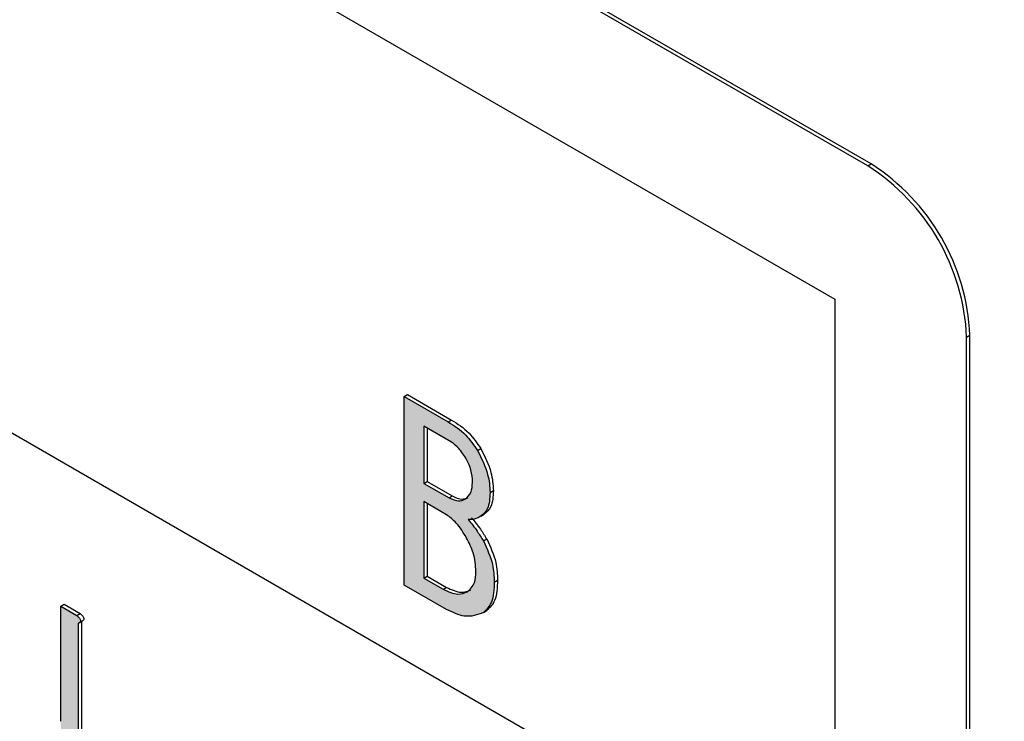
# Model space of a CAD drawing. Units: millimetres. Extents: x 6 to 589, y 9 to 411.
# Drawn here: x 271 to 275, y 294 to 297 of the extents above; entities that cross this region are included whole.
import ezdxf

# ---------------------------------------------------------------- set-up
doc = ezdxf.new("R2010")
doc.units = ezdxf.units.MM

msp = doc.modelspace()

# ---------------------------------------------------------------- hatches: boundary and pattern name
at = {"linetype": 'Continuous', "true_color": 0x191924}
h = msp.add_hatch(color=250, dxfattribs=at)
edge = h.paths.add_edge_path(flags=0)
edge.add_line((272.98987, 295.32066), (272.832069, 295.411757))
edge.add_line((272.832069, 295.411757), (272.832069, 294.737329))
edge.add_line((272.832069, 294.737329), (272.983877, 294.649692))
edge.add_spline(control_points=[(272.983877, 294.649692), (272.985735, 294.648678), (272.987593, 294.647663), (272.989455, 294.646659), (273.005495, 294.638009), (273.02271, 294.630835), (273.040592, 294.627328), (273.053266, 294.624843), (273.066539, 294.624437), (273.079323, 294.626268), (273.092051, 294.628091), (273.104302, 294.633138), (273.115711, 294.639068)], knot_values=[0, 0, 0, 0, 0.00001905, 0.00001905, 0.00001905, 0.00018452, 0.00018452, 0.00018452, 0.00030176, 0.00030176, 0.00030176, 0.00041906, 0.00041906, 0.00041906, 0.00041906], weights=[1, 1, 1, 1, 1, 1, 1, 1, 1, 1, 1, 1, 1], degree=3, periodic=0)
edge.add_spline(control_points=[(273.115711, 294.639068), (273.118115, 294.640686), (273.120523, 294.642308), (273.122807, 294.644092), (273.128966, 294.648903), (273.13401, 294.65526), (273.13788, 294.662049), (273.145206, 294.674899), (273.149258, 294.689653), (273.151546, 294.704267), (273.15381, 294.718725), (273.154504, 294.733426), (273.154662, 294.748059)], knot_values=[0, 0, 0, 0, 0.00002608, 0.00002608, 0.00002608, 0.00009791, 0.00009791, 0.00009791, 0.00023451, 0.00023451, 0.00023451, 0.00036847, 0.00036847, 0.00036847, 0.00036847], weights=[1, 1, 1, 1, 1, 1, 1, 1, 1, 1, 1, 1, 1], degree=3, periodic=0)
edge.add_spline(control_points=[(273.154662, 294.748059), (273.154378, 294.771384), (273.152174, 294.794909), (273.146702, 294.817585), (273.143427, 294.831158), (273.139252, 294.844558), (273.134067, 294.857523), (273.12889, 294.870467), (273.122425, 294.882884), (273.115711, 294.895102)], knot_values=[0, 0, 0, 0, 0.00020994, 0.00020994, 0.00020994, 0.00033496, 0.00033496, 0.00033496, 0.00045979, 0.00045979, 0.00045979, 0.00045979], weights=[1, 1, 1, 1, 1, 1, 1, 1, 1, 1], degree=3, periodic=0)
edge.add_spline(control_points=[(273.115711, 294.895102), (273.107856, 294.908309), (273.099588, 294.921294), (273.090649, 294.933793), (273.086065, 294.940202), (273.081378, 294.946539), (273.076546, 294.952763), (273.071714, 294.958985), (273.066746, 294.965101), (273.061779, 294.971215)], knot_values=[0, 0, 0, 0, 0.0001383, 0.0001383, 0.0001383, 0.00020915, 0.00020915, 0.00020915, 0.00027998, 0.00027998, 0.00027998, 0.00027998], weights=[1, 1, 1, 1, 1, 1, 1, 1, 1, 1], degree=3, periodic=0)
edge.add_spline(control_points=[(273.061779, 294.971215), (273.064163, 294.970987), (273.066551, 294.970755), (273.068946, 294.970696), (273.075669, 294.97053), (273.082408, 294.972343), (273.088735, 294.974622), (273.095002, 294.97688), (273.100907, 294.980081), (273.106722, 294.983329)], knot_values=[0, 0, 0, 0, 0.00002156, 0.00002156, 0.00002156, 0.00008352, 0.00008352, 0.00008352, 0.00014453, 0.00014453, 0.00014453, 0.00014453], weights=[1, 1, 1, 1, 1, 1, 1, 1, 1, 1], degree=3, periodic=0)
edge.add_spline(control_points=[(273.106722, 294.983329), (273.10822, 294.984302), (273.109718, 294.985276), (273.111176, 294.986306), (273.116684, 294.990197), (273.121334, 294.995426), (273.124969, 295.001107), (273.131222, 295.010879), (273.134735, 295.022416), (273.136836, 295.033825), (273.138913, 295.0451), (273.139443, 295.056638), (273.139681, 295.0681)], knot_values=[0, 0, 0, 0, 0.00001607, 0.00001607, 0.00001607, 0.00007805, 0.00007805, 0.00007805, 0.00018555, 0.00018555, 0.00018555, 0.00029085, 0.00029085, 0.00029085, 0.00029085], weights=[1, 1, 1, 1, 1, 1, 1, 1, 1, 1, 1, 1, 1], degree=3, periodic=0)
edge.add_spline(control_points=[(273.139681, 295.0681), (273.139205, 295.092551), (273.135736, 295.11719), (273.128895, 295.140669), (273.124918, 295.154315), (273.119812, 295.167647), (273.114078, 295.180653), (273.108351, 295.193644), (273.10166, 295.206207), (273.094737, 295.218602)], knot_values=[0, 0, 0, 0, 0.0002201, 0.0002201, 0.0002201, 0.00034716, 0.00034716, 0.00034716, 0.00047406, 0.00047406, 0.00047406, 0.00047406], weights=[1, 1, 1, 1, 1, 1, 1, 1, 1, 1], degree=3, periodic=0)
edge.add_spline(control_points=[(273.094737, 295.218602), (273.083168, 295.237671), (273.069722, 295.255846), (273.05408, 295.271745), (273.044618, 295.281363), (273.034326, 295.290191), (273.023604, 295.298381), (273.012895, 295.306561), (273.001432, 295.313739), (272.98987, 295.32066)], knot_values=[0, 0, 0, 0, 0.00020073, 0.00020073, 0.00020073, 0.00032157, 0.00032157, 0.00032157, 0.00044228, 0.00044228, 0.00044228, 0.00044228], weights=[1, 1, 1, 1, 1, 1, 1, 1, 1, 1], degree=3, periodic=0)
edge = h.paths.add_edge_path(flags=0)
edge.add_spline(control_points=[(273.049794, 295.043872), (273.045986, 295.04211), (273.042134, 295.04034), (273.038076, 295.039272), (273.033422, 295.038047), (273.028471, 295.037792), (273.023678, 295.038225), (273.018206, 295.038719), (273.012778, 295.040108), (273.007657, 295.042099), (273.002578, 295.044073), (272.997718, 295.046579), (272.992866, 295.049057)], knot_values=[0, 0, 0, 0, 0.00003777, 0.00003777, 0.00003777, 0.00008152, 0.00008152, 0.00008152, 0.00013137, 0.00013137, 0.00013137, 0.00018047, 0.00018047, 0.00018047, 0.00018047], weights=[1, 1, 1, 1, 1, 1, 1, 1, 1, 1, 1, 1, 1], degree=3, periodic=0)
edge.add_line((272.992866, 295.049057), (272.90298, 295.100947))
edge.add_line((272.90298, 295.100947), (272.90298, 295.305339))
edge.add_line((272.90298, 295.305339), (273.001855, 295.248259))
edge.add_spline(control_points=[(273.001855, 295.248259), (273.012661, 295.241138), (273.022598, 295.232412), (273.030864, 295.222453), (273.035596, 295.216753), (273.04001, 295.210777), (273.044102, 295.204601), (273.048188, 295.198433), (273.051988, 295.192079), (273.055787, 295.18573)], knot_values=[0, 0, 0, 0, 0.00011648, 0.00011648, 0.00011648, 0.00018249, 0.00018249, 0.00018249, 0.00024836, 0.00024836, 0.00024836, 0.00024836], weights=[1, 1, 1, 1, 1, 1, 1, 1, 1, 1], degree=3, periodic=0)
edge.add_spline(control_points=[(273.055787, 295.18573), (273.061919, 295.174462), (273.067177, 295.162592), (273.070729, 295.150265), (273.072868, 295.142841), (273.074231, 295.135192), (273.07527, 295.127536), (273.076309, 295.119886), (273.07663, 295.112142), (273.07676, 295.104423)], knot_values=[0, 0, 0, 0, 0.00011545, 0.00011545, 0.00011545, 0.00018474, 0.00018474, 0.00018474, 0.00025402, 0.00025402, 0.00025402, 0.00025402], weights=[1, 1, 1, 1, 1, 1, 1, 1, 1, 1], degree=3, periodic=0)
edge.add_spline(control_points=[(273.07676, 295.104423), (273.076683, 295.101435), (273.076607, 295.098445), (273.076434, 295.09546), (273.075936, 295.086888), (273.074479, 295.078212), (273.071394, 295.070199), (273.06932, 295.064809), (273.06657, 295.059562), (273.062917, 295.055089), (273.059276, 295.050633), (273.054682, 295.046909), (273.049794, 295.043872)], knot_values=[0, 0, 0, 0, 0.00002691, 0.00002691, 0.00002691, 0.00010492, 0.00010492, 0.00010492, 0.00015717, 0.00015717, 0.00015717, 0.00020927, 0.00020927, 0.00020927, 0.00020927], weights=[1, 1, 1, 1, 1, 1, 1, 1, 1, 1, 1, 1, 1], degree=3, periodic=0)
edge = h.paths.add_edge_path(flags=0)
edge.add_line((272.90298, 294.761875), (272.90298, 295.035465))
edge.add_line((272.90298, 295.035465), (272.983877, 294.988764))
edge.add_spline(control_points=[(272.983877, 294.988764), (272.998667, 294.979595), (273.011775, 294.967456), (273.022865, 294.954046), (273.029106, 294.9465), (273.034911, 294.938581), (273.040347, 294.930436), (273.045778, 294.922299), (273.050798, 294.913892), (273.055787, 294.905476)], knot_values=[0, 0, 0, 0, 0.00015661, 0.00015661, 0.00015661, 0.00024385, 0.00024385, 0.00024385, 0.00033096, 0.00033096, 0.00033096, 0.00033096], weights=[1, 1, 1, 1, 1, 1, 1, 1, 1, 1], degree=3, periodic=0)
edge.add_spline(control_points=[(273.055787, 294.905476), (273.065104, 294.888821), (273.073215, 294.871302), (273.078804, 294.853054), (273.082118, 294.842234), (273.08455, 294.831118), (273.086211, 294.819924), (273.08787, 294.808744), (273.088509, 294.797412), (273.088745, 294.786112)], knot_values=[0, 0, 0, 0, 0.00017176, 0.00017176, 0.00017176, 0.00027321, 0.00027321, 0.00027321, 0.00037455, 0.00037455, 0.00037455, 0.00037455], weights=[1, 1, 1, 1, 1, 1, 1, 1, 1, 1], degree=3, periodic=0)
edge.add_spline(control_points=[(273.088745, 294.786112), (273.088702, 294.783527), (273.08866, 294.780943), (273.088572, 294.778359), (273.088172, 294.766578), (273.086454, 294.754629), (273.082525, 294.743515), (273.080357, 294.737382), (273.077365, 294.731411), (273.073357, 294.726287), (273.069368, 294.721188), (273.064206, 294.716986), (273.058783, 294.713451)], knot_values=[0, 0, 0, 0, 0.00002326, 0.00002326, 0.00002326, 0.00013037, 0.00013037, 0.00013037, 0.0001893, 0.0001893, 0.0001893, 0.00024805, 0.00024805, 0.00024805, 0.00024805], weights=[1, 1, 1, 1, 1, 1, 1, 1, 1, 1, 1, 1, 1], degree=3, periodic=0)
edge.add_spline(control_points=[(273.058783, 294.713451), (273.054066, 294.710999), (273.049242, 294.708613), (273.044129, 294.707159), (273.037195, 294.705186), (273.029812, 294.70465), (273.022611, 294.704986), (273.013608, 294.705406), (273.004658, 294.707589), (272.996159, 294.710588), (272.987717, 294.713567), (272.979742, 294.717789), (272.971893, 294.722093)], knot_values=[0, 0, 0, 0, 0.00004784, 0.00004784, 0.00004784, 0.00011321, 0.00011321, 0.00011321, 0.00019511, 0.00019511, 0.00019511, 0.00027621, 0.00027621, 0.00027621, 0.00027621], weights=[1, 1, 1, 1, 1, 1, 1, 1, 1, 1, 1, 1, 1], degree=3, periodic=0)
edge.add_line((272.971893, 294.722093), (272.90298, 294.761875))
h = msp.add_hatch(color=250, dxfattribs=at)
edge = h.paths.add_edge_path(flags=0)
edge.add_line((272.029432, 293.943193), (271.989529, 294.024595))
edge.add_spline(control_points=[(271.989529, 294.024595), (271.980372, 294.01841), (271.970946, 294.012586), (271.961193, 294.007395), (271.944524, 293.998524), (271.926587, 293.991508), (271.908107, 293.98763), (271.889557, 293.983737), (271.870081, 293.982815), (271.851293, 293.985315), (271.826086, 293.988669), (271.801652, 293.998495), (271.779372, 294.010752)], knot_values=[0, 0, 0, 0, 0.00009944, 0.00009944, 0.00009944, 0.00027061, 0.00027061, 0.00027061, 0.00044289, 0.00044289, 0.00044289, 0.00067556, 0.00067556, 0.00067556, 0.00067556], weights=[1, 1, 1, 1, 1, 1, 1, 1, 1, 1, 1, 1, 1], degree=3, periodic=0)
edge.add_spline(control_points=[(271.779372, 294.010752), (271.76351, 294.020274), (271.748087, 294.030793), (271.73426, 294.043085), (271.725839, 294.050572), (271.718025, 294.058783), (271.710844, 294.067468), (271.703669, 294.076146), (271.697402, 294.08558), (271.691584, 294.095221)], knot_values=[0, 0, 0, 0, 0.00016651, 0.00016651, 0.00016651, 0.00026768, 0.00026768, 0.00026768, 0.00036886, 0.00036886, 0.00036886, 0.00036886], weights=[1, 1, 1, 1, 1, 1, 1, 1, 1, 1], degree=3, periodic=0)
edge.add_spline(control_points=[(271.691584, 294.095221), (271.683143, 294.110971), (271.677132, 294.128207), (271.673609, 294.145725), (271.671369, 294.156861), (271.669858, 294.168158), (271.668943, 294.17948), (271.668029, 294.190787), (271.667785, 294.202145), (271.667643, 294.213488)], knot_values=[0, 0, 0, 0, 0.00016082, 0.00016082, 0.00016082, 0.00026219, 0.00026219, 0.00026219, 0.00036335, 0.00036335, 0.00036335, 0.00036335], weights=[1, 1, 1, 1, 1, 1, 1, 1, 1, 1], degree=3, periodic=0)
edge.add_line((271.667643, 294.213488), (271.667643, 294.60055))
edge.add_spline(control_points=[(271.667643, 294.60055), (271.669025, 294.601184), (271.670417, 294.601823), (271.671688, 294.602659), (271.672591, 294.603253), (271.673443, 294.603962), (271.674117, 294.604806), (271.674685, 294.605517), (271.67514, 294.606339), (271.675416, 294.607205), (271.675717, 294.608146), (271.675825, 294.609162), (271.675766, 294.610149), (271.675708, 294.611128), (271.675476, 294.612101), (271.675148, 294.613025), (271.674399, 294.61513), (271.673144, 294.617052), (271.67177, 294.618812), (271.669039, 294.622311), (271.665694, 294.625309), (271.662322, 294.628196)], knot_values=[0, 0, 0, 0, 0.00001369, 0.00001369, 0.00001369, 0.00002346, 0.00002346, 0.00002346, 0.0000317, 0.0000317, 0.0000317, 0.00004065, 0.00004065, 0.00004065, 0.0000495, 0.0000495, 0.0000495, 0.00006983, 0.00006983, 0.00006983, 0.0001102, 0.0001102, 0.0001102, 0.0001102], weights=[1, 1, 1, 1, 1, 1, 1, 1, 1, 1, 1, 1, 1, 1, 1, 1, 1, 1, 1, 1, 1, 1], degree=3, periodic=0)
edge.add_line((271.662322, 294.628196), (271.604684, 294.66147))
edge.add_line((271.604684, 294.66147), (271.604684, 294.249833))
edge.add_spline(control_points=[(271.604684, 294.249833), (271.60501, 294.223414), (271.606131, 294.196885), (271.609992, 294.170747), (271.612449, 294.15412), (271.615876, 294.137557), (271.620907, 294.12152), (271.625941, 294.105471), (271.632905, 294.089971), (271.64104, 294.075249)], knot_values=[0, 0, 0, 0, 0.00023779, 0.00023779, 0.00023779, 0.00038896, 0.00038896, 0.00038896, 0.00054056, 0.00054056, 0.00054056, 0.00054056], weights=[1, 1, 1, 1, 1, 1, 1, 1, 1, 1], degree=3, periodic=0)
edge.add_spline(control_points=[(271.64104, 294.075249), (271.65627, 294.050111), (271.674391, 294.026349), (271.695524, 294.005923), (271.708472, 293.993408), (271.722351, 293.981811), (271.73683, 293.971104), (271.751291, 293.960409), (271.766569, 293.950822), (271.782032, 293.941634)], knot_values=[0, 0, 0, 0, 0.00026452, 0.00026452, 0.00026452, 0.00042546, 0.00042546, 0.00042546, 0.00058617, 0.00058617, 0.00058617, 0.00058617], weights=[1, 1, 1, 1, 1, 1, 1, 1, 1, 1], degree=3, periodic=0)
edge.add_spline(control_points=[(271.782032, 293.941634), (271.788842, 293.937838), (271.795661, 293.934047), (271.802653, 293.930598), (271.827495, 293.918345), (271.854384, 293.909039), (271.881847, 293.905432), (271.907595, 293.902049), (271.934508, 293.903607), (271.959603, 293.910289), (271.984467, 293.91691), (272.007979, 293.928985), (272.029432, 293.943193)], knot_values=[0, 0, 0, 0, 0.00007017, 0.00007017, 0.00007017, 0.00032217, 0.00032217, 0.00032217, 0.00055914, 0.00055914, 0.00055914, 0.00079314, 0.00079314, 0.00079314, 0.00079314], weights=[1, 1, 1, 1, 1, 1, 1, 1, 1, 1, 1, 1, 1], degree=3, periodic=0)

# ---------------------------------------------------------------- linework, layer by layer
at = {"color": 7, "linetype": 'Continuous', "lineweight": 25}
for p, q in [((274.489776, 296.236408), (256.340701, 306.713645)), ((274.501561, 296.243211), (256.352486, 306.720449)), ((256.458552, 306.101252), (274.371924, 295.760082)), ((256.458552, 303.923809), (274.371924, 293.58264)), ((274.489776, 296.236408), (274.501561, 296.243211)), ((274.371924, 295.760082), (274.371924, 293.58264)), ((274.843328, 295.624037), (274.855113, 295.63084)), ((274.843328, 284.192465), (274.843328, 295.624037)), ((274.855113, 284.199268), (274.855113, 295.63084)), ((272.832069, 295.411757), (272.843854, 295.41856)), ((272.832069, 294.73733), (272.832069, 295.411757)), ((272.832069, 295.411757), (272.98987, 295.320661)), ((272.843854, 295.41856), (273.001655, 295.327464)), ((272.98987, 295.320661), (273.001655, 295.327464)), ((273.001855, 295.248259), (272.902979, 295.305338)), ((272.902979, 295.305338), (272.902979, 295.100948)), ((272.914765, 295.298535), (272.914765, 295.107752)), ((273.094737, 295.218603), (273.106522, 295.225406)), ((272.902979, 295.100948), (272.914765, 295.107752)), ((272.914765, 295.107752), (273.004652, 295.055861)), ((272.902979, 295.100948), (272.992866, 295.049057)), ((273.13968, 295.0681), (273.151466, 295.074903)), ((272.992866, 295.049057), (273.004652, 295.055861)), ((272.983878, 294.988764), (272.902979, 295.035465)), ((272.902979, 295.035465), (272.902979, 294.761875)), ((272.914765, 295.028661), (272.914765, 294.768678)), ((273.106723, 294.98333), (273.118508, 294.990133)), ((273.115711, 294.895102), (273.127497, 294.901906)), ((272.902979, 294.761875), (272.914765, 294.768678)), ((272.902979, 294.761875), (272.971892, 294.722092)), ((272.914765, 294.768678), (272.983677, 294.728896)), ((273.154662, 294.748059), (273.166447, 294.754862)), ((272.983878, 294.649692), (272.832069, 294.73733)), ((272.971892, 294.722092), (272.983677, 294.728896)), ((271.604684, 294.661469), (271.61647, 294.668273)), ((271.604684, 294.249832), (271.604684, 294.661469)), ((271.604684, 294.661469), (271.662322, 294.628196)), ((271.61647, 294.668273), (271.674107, 294.634999)), ((271.662322, 294.628196), (271.674107, 294.634999)), ((273.115711, 294.639067), (273.127497, 294.645871)), ((271.667642, 294.600551), (271.667642, 294.213487)), ((271.670853, 294.602146), (271.682638, 294.60895)), ((271.679427, 294.607094), (271.679427, 294.220291))]:
    msp.add_line(p, q, dxfattribs=at)
for centre in [(274.075722, 295.589107), (274.087507, 295.59591)]:
    msp.add_arc(centre, 0.7684, 2.605481, 57.394519, dxfattribs=at)
for points, knots in [([(243.545369, 298.50699), (244.67288, 297.821936), (247.942655, 295.835285), (253.412934, 292.575645), (259.979918, 288.740754), (266.623341, 284.945379), (272.388826, 281.717101), (275.952806, 279.761371), (277.25629, 279.046085)], [0, 0, 0, 0, 0.1031397, 0.29910449, 0.49506975, 0.69103478, 0.88699956, 1, 1, 1, 1]), ([(272.98987, 295.320661), (273.011589, 295.306964), (273.050326, 295.282536), (273.081182, 295.238116), (273.094737, 295.218603)], [0, 0, 0, 0, 0.56069468, 1, 1, 1, 1]), ([(273.001655, 295.327464), (273.023374, 295.313767), (273.062111, 295.289339), (273.092967, 295.24492), (273.106522, 295.225406)], [0, 0, 0, 0, 0.56069468, 1, 1, 1, 1]), ([(273.055786, 295.185729), (273.047128, 295.200073), (273.03169, 295.225648), (273.010959, 295.24136), (273.001855, 295.248259)], [0, 0, 0, 0, 0.56088618, 1, 1, 1, 1]), ([(273.094737, 295.218603), (273.109181, 295.189764), (273.135009, 295.138196), (273.138251, 295.089544), (273.13968, 295.0681)], [0, 0, 0, 0, 0.55922794, 1, 1, 1, 1]), ([(273.106522, 295.225406), (273.120966, 295.196568), (273.146795, 295.145), (273.150037, 295.096348), (273.151466, 295.074903)], [0, 0, 0, 0, 0.55922794, 1, 1, 1, 1]), ([(273.07676, 295.104423), (273.076139, 295.119151), (273.075032, 295.145427), (273.061662, 295.173424), (273.055786, 295.185729)], [0, 0, 0, 0, 0.56051679, 1, 1, 1, 1]), ([(273.049794, 295.043872), (273.058506, 295.051406), (273.074088, 295.064883), (273.075942, 295.092323), (273.07676, 295.104423)], [0, 0, 0, 0, 0.55905508, 1, 1, 1, 1]), ([(273.151466, 295.074903), (273.150276, 295.053939), (273.148153, 295.016521), (273.127562, 294.998193), (273.118508, 294.990133)], [0, 0, 0, 0, 0.56024936, 1, 1, 1, 1]), ([(272.992866, 295.049057), (273.004885, 295.043664), (273.026381, 295.034017), (273.042631, 295.040857), (273.049794, 295.043872)], [0, 0, 0, 0, 0.5591413, 1, 1, 1, 1]), ([(273.004652, 295.055861), (273.016671, 295.050467), (273.038167, 295.040821), (273.054416, 295.047661), (273.06158, 295.050676)], [0, 0, 0, 0, 0.5591413, 1, 1, 1, 1]), ([(273.13968, 295.0681), (273.138491, 295.047136), (273.136367, 295.009718), (273.115777, 294.99139), (273.106723, 294.98333)], [0, 0, 0, 0, 0.56024936, 1, 1, 1, 1]), ([(273.055786, 294.905477), (273.044234, 294.924589), (273.023641, 294.958659), (272.996009, 294.979579), (272.983878, 294.988764)], [0, 0, 0, 0, 0.56095721, 1, 1, 1, 1]), ([(273.106723, 294.98333), (273.099244, 294.979049), (273.085903, 294.971412), (273.069144, 294.971275), (273.061779, 294.971215)], [0, 0, 0, 0, 0.560526161, 1, 1, 1, 1]), ([(273.061779, 294.971215), (273.072604, 294.957756), (273.09193, 294.933725), (273.108446, 294.906902), (273.115711, 294.895102)], [0, 0, 0, 0, 0.56008376, 1, 1, 1, 1]), ([(273.073564, 294.978019), (273.084389, 294.964559), (273.103715, 294.940528), (273.120231, 294.913705), (273.127497, 294.901906)], [0, 0, 0, 0, 0.56008376, 1, 1, 1, 1]), ([(273.088745, 294.786112), (273.087409, 294.807883), (273.085024, 294.84676), (273.06472, 294.887536), (273.055786, 294.905477)], [0, 0, 0, 0, 0.56000657, 1, 1, 1, 1]), ([(273.115711, 294.895102), (273.128809, 294.866634), (273.152278, 294.815623), (273.153931, 294.768766), (273.154662, 294.748059)], [0, 0, 0, 0, 0.55806771, 1, 1, 1, 1]), ([(273.127497, 294.901906), (273.140594, 294.873438), (273.164063, 294.822426), (273.165717, 294.77557), (273.166447, 294.754862)], [0, 0, 0, 0, 0.55806771, 1, 1, 1, 1]), ([(273.058783, 294.713451), (273.068664, 294.722718), (273.086356, 294.73931), (273.088014, 294.771777), (273.088745, 294.786112)], [0, 0, 0, 0, 0.55851164, 1, 1, 1, 1]), ([(273.166447, 294.754862), (273.165353, 294.728276), (273.163402, 294.680863), (273.138455, 294.656551), (273.127497, 294.645871)], [0, 0, 0, 0, 0.56072732, 1, 1, 1, 1]), ([(272.971892, 294.722092), (272.990197, 294.713763), (273.022932, 294.698866), (273.047814, 294.708988), (273.058783, 294.713451)], [0, 0, 0, 0, 0.55916253, 1, 1, 1, 1]), ([(272.983677, 294.728896), (273.001982, 294.720566), (273.034717, 294.705669), (273.059599, 294.715792), (273.070568, 294.720254)], [0, 0, 0, 0, 0.55916253, 1, 1, 1, 1]), ([(273.154662, 294.748059), (273.153568, 294.721473), (273.151617, 294.67406), (273.12667, 294.649747), (273.115711, 294.639067)], [0, 0, 0, 0, 0.56072732, 1, 1, 1, 1]), ([(273.115711, 294.639067), (273.094095, 294.630783), (273.05546, 294.615977), (273.005767, 294.639383), (272.983878, 294.649692)], [0, 0, 0, 0, 0.55951725, 1, 1, 1, 1]), ([(271.662322, 294.628196), (271.664945, 294.625906), (271.668885, 294.622468), (271.67361, 294.616656), (271.676146, 294.61114), (271.675549, 294.606546), (271.672701, 294.602853), (271.669666, 294.601471), (271.667642, 294.600551)], [0, 0, 0, 0, 0.25019628, 0.37570128, 0.49992312, 0.62436797, 0.74961383, 1, 1, 1, 1]), ([(271.674107, 294.634999), (271.676731, 294.632709), (271.680671, 294.629271), (271.685394, 294.623462), (271.687935, 294.617937), (271.687318, 294.613374), (271.685318, 294.610567), (271.683412, 294.609632), (271.682501, 294.609186)], [0, 0, 0, 0, 0.28946224, 0.43466408, 0.57838137, 0.72235668, 0.86725871, 1, 1, 1, 1])]:
    msp.add_open_spline(points, degree=3, knots=knots, dxfattribs=at)

doc.saveas('drawing.dxf')
